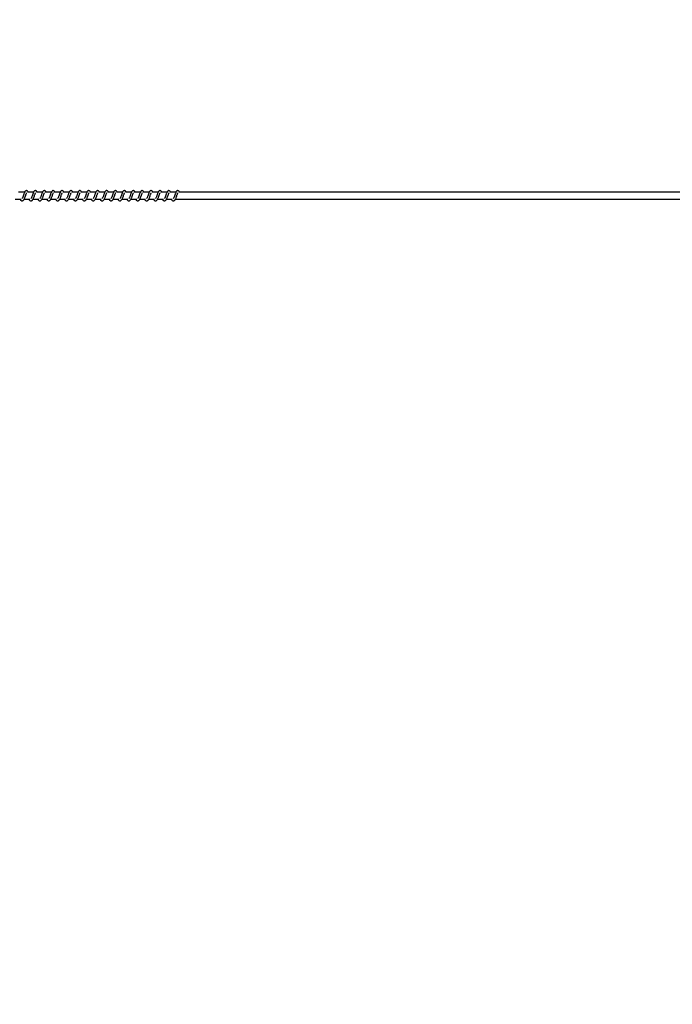
# Model space of a CAD drawing. Units: millimetres. Extents: x -408 to 7277, y 187 to 2225.
# Drawn here: x 2283 to 2375, y 495 to 633 of the extents above; entities that cross this region are included whole.
import ezdxf

# ---------------------------------------------------------------- set-up
doc = ezdxf.new("R2010")
doc.units = ezdxf.units.MM
doc.header["$LTSCALE"] = 1000
doc.header["$PDSIZE"] = -1
doc.layers.add('VP-DIM', color=7, linetype='Continuous')
doc.layers.add('VP-EQ', color=7, linetype='Continuous', true_color=0x8a3492)
doc.dimstyles.new('ISO-25', dxfattribs={"dimtxt": 2.5, "dimasz": 2.5, "dimexe": 1.25, "dimexo": 0.625, "dimtad": 1, "dimtxsty": 'Standard', "dimcen": 2.5, "dimadec": 0, "dimazin": 0, "dimtfac": 1, "dimtmove": 0, "dimatfit": 3, "dimfxl": 1, "dimarcsym": 0})

# ---------------------------------------------------------------- blocks, each defined once
blk = doc.blocks.new('*D67')
at = {"layer": 'Defpoints', "color": 0}
for p in [(2381.98, 1052.72), (177.78, 497.7), (2381.98, 497.6)]:
    blk.add_point(p, dxfattribs=at)
at = {"layer": 'VP-DIM', "color": 0, "lineweight": -2}
blk.add_line((197.78, 1052.72), (2361.98, 1052.72), dxfattribs=at)
at = {"layer": 'VP-DIM', "color": 0}
for points in [[(197.78, 1056.05), (197.78, 1049.38), (177.78, 1052.72)], [(2361.98, 1049.38), (2361.98, 1056.05), (2381.98, 1052.72)]]:
    blk.add_solid(points, dxfattribs=at)
at = {"layer": 'VP-DIM', "color": 0, "insert": (1317.53, 1070.22), "char_height": 15, "attachment_point": 5}
blk.add_mtext('2204', dxfattribs=at)
blk = doc.blocks.new('*D68')
at = {"layer": 'Defpoints', "color": 0}
for p in [(1279.88, 808.72), (1279.88, 186.67), (2745.98, 186.67)]:
    blk.add_point(p, dxfattribs=at)
at = {"layer": 'VP-DIM', "color": 0, "lineweight": -2}
blk.add_line((2745.98, 788.72), (2745.98, 206.67), dxfattribs=at)
at = {"layer": 'VP-DIM', "color": 0}
for points in [[(2749.31, 788.72), (2742.65, 788.72), (2745.98, 808.72)], [(2742.65, 206.67), (2749.31, 206.67), (2745.98, 186.67)]]:
    blk.add_solid(points, dxfattribs=at)
at = {"layer": 'VP-DIM', "color": 0, "insert": (2728.48, 492.32), "char_height": 15, "attachment_point": 5, "rotation": 90}
blk.add_mtext('622', dxfattribs=at)
blk = doc.blocks.new('*D69')
at = {"layer": 'Defpoints', "color": 0}
for p in [(2577.01, 938.72), (159.7, 608.62), (2577.01, 608.62)]:
    blk.add_point(p, dxfattribs=at)
at = {"layer": 'VP-DIM', "color": 0, "lineweight": -2}
blk.add_line((179.7, 938.72), (2557.01, 938.72), dxfattribs=at)
at = {"layer": 'VP-DIM', "color": 0}
for points in [[(179.7, 942.05), (179.7, 935.38), (159.7, 938.72)], [(2557.01, 935.38), (2557.01, 942.05), (2577.01, 938.72)]]:
    blk.add_solid(points, dxfattribs=at)
at = {"layer": 'VP-DIM', "color": 0, "insert": (1311.88, 956.22), "char_height": 15, "attachment_point": 5}
blk.add_mtext('2417', dxfattribs=at)
blk = doc.blocks.new('0421H_')
at = {"color": 7, "linetype": 'Continuous', "lineweight": 25}
for p, q in [((12096.81, 19114.15), (12095.96, 19114.15)), ((12098.06, 19114.15), (12097.21, 19114.15)), ((12099.31, 19114.15), (12098.46, 19114.15)), ((12100.56, 19114.15), (12099.71, 19114.15)), ((12101.81, 19114.15), (12100.96, 19114.15)), ((12103.06, 19114.15), (12102.21, 19114.15)), ((12104.31, 19114.15), (12103.46, 19114.15)), ((12105.56, 19114.15), (12104.71, 19114.15)), ((12106.81, 19114.15), (12105.96, 19114.15)), ((12108.06, 19114.15), (12107.21, 19114.15)), ((12109.31, 19114.15), (12108.46, 19114.15)), ((12110.56, 19114.15), (12109.72, 19114.15)), ((12111.82, 19114.15), (12110.97, 19114.15)), ((12113.07, 19114.15), (12112.22, 19114.15)), ((12114.32, 19114.15), (12113.47, 19114.15)), ((12115.57, 19114.15), (12114.72, 19114.15)), ((12116.82, 19114.15), (12115.97, 19114.15)), ((12118.07, 19114.15), (12117.22, 19114.15)), ((12270.23, 19114.15), (12118.47, 19114.15)), ((12095.48, 19113.15), (12096.3, 19113.15)), ((12096.73, 19113.15), (12097.55, 19113.15)), ((12097.98, 19113.15), (12098.8, 19113.15)), ((12099.23, 19113.15), (12100.05, 19113.15)), ((12100.48, 19113.15), (12101.3, 19113.15)), ((12101.73, 19113.15), (12102.55, 19113.15)), ((12102.98, 19113.15), (12103.8, 19113.15)), ((12104.23, 19113.15), (12105.05, 19113.15)), ((12105.48, 19113.15), (12106.31, 19113.15)), ((12106.73, 19113.15), (12107.56, 19113.15)), ((12107.98, 19113.15), (12108.81, 19113.15)), ((12109.24, 19113.15), (12110.06, 19113.15)), ((12110.49, 19113.15), (12111.31, 19113.15)), ((12111.74, 19113.15), (12112.56, 19113.15)), ((12112.99, 19113.15), (12113.81, 19113.15)), ((12114.24, 19113.15), (12115.06, 19113.15)), ((12115.49, 19113.15), (12116.31, 19113.15)), ((12116.74, 19113.15), (12117.56, 19113.15)), ((12117.99, 19113.15), (12270.23, 19113.15))]:
    blk.add_line(p, q, dxfattribs=at)
for points, knots in [([(12096.16, 19113.15), (12096.16, 19113.13), (12096.2, 19113.06), (12096.29, 19112.97), (12096.4, 19112.92), (12096.47, 19112.93), (12096.52, 19112.94), (12096.6, 19112.98), (12096.7, 19113.08), (12096.75, 19113.18), (12096.82, 19113.33), (12096.87, 19113.47), (12096.93, 19113.64), (12096.99, 19113.81), (12097.04, 19113.94), (12097.08, 19114.02), (12097.09, 19114.04), (12097.09, 19114.04)], [0, 0, 0, 0, 0.027601, 0.139827, 0.239628, 0.262506, 0.301892, 0.357517, 0.426763, 0.519906, 0.603337, 0.674401, 0.737051, 0.840294, 0.920057, 0.973241, 1, 1, 1, 1]), ([(12097.32, 19114.15), (12097.31, 19114.17), (12097.29, 19114.22), (12097.25, 19114.28), (12097.17, 19114.35), (12097.1, 19114.37), (12097.02, 19114.37), (12096.96, 19114.34), (12096.88, 19114.28), (12096.81, 19114.17), (12096.75, 19114.02), (12096.7, 19113.89), (12096.66, 19113.77), (12096.61, 19113.63), (12096.56, 19113.48), (12096.5, 19113.34), (12096.46, 19113.28), (12096.44, 19113.24)], [0, 0, 0, 0, 0.045213, 0.097284, 0.162708, 0.227126, 0.264643, 0.310352, 0.363027, 0.48361, 0.58136, 0.628453, 0.688733, 0.759845, 0.834985, 0.916299, 1, 1, 1, 1]), ([(12097.41, 19113.15), (12097.41, 19113.13), (12097.45, 19113.06), (12097.54, 19112.97), (12097.65, 19112.92), (12097.72, 19112.93), (12097.77, 19112.94), (12097.85, 19112.98), (12097.95, 19113.08), (12098, 19113.18), (12098.07, 19113.33), (12098.12, 19113.47), (12098.18, 19113.64), (12098.24, 19113.81), (12098.29, 19113.94), (12098.33, 19114.02), (12098.34, 19114.04), (12098.34, 19114.04)], [0, 0, 0, 0, 0.027601, 0.139827, 0.239628, 0.262507, 0.301885, 0.357517, 0.426764, 0.519907, 0.603333, 0.6744, 0.73705, 0.840294, 0.920057, 0.973241, 1, 1, 1, 1]), ([(12098.57, 19114.15), (12098.56, 19114.17), (12098.54, 19114.22), (12098.5, 19114.28), (12098.42, 19114.35), (12098.35, 19114.37), (12098.27, 19114.37), (12098.21, 19114.34), (12098.13, 19114.28), (12098.06, 19114.17), (12098, 19114.02), (12097.96, 19113.89), (12097.91, 19113.77), (12097.86, 19113.63), (12097.81, 19113.48), (12097.75, 19113.34), (12097.71, 19113.28), (12097.69, 19113.24)], [0, 0, 0, 0, 0.045206, 0.097285, 0.162707, 0.227124, 0.264634, 0.31035, 0.363025, 0.483607, 0.581356, 0.628449, 0.688727, 0.759839, 0.834978, 0.916292, 1, 1, 1, 1]), ([(12098.66, 19113.15), (12098.66, 19113.13), (12098.7, 19113.06), (12098.79, 19112.97), (12098.9, 19112.92), (12098.97, 19112.93), (12099.03, 19112.94), (12099.1, 19112.98), (12099.2, 19113.08), (12099.25, 19113.18), (12099.32, 19113.33), (12099.38, 19113.47), (12099.43, 19113.64), (12099.49, 19113.81), (12099.54, 19113.94), (12099.58, 19114.02), (12099.59, 19114.04), (12099.59, 19114.04)], [0, 0, 0, 0, 0.027601, 0.139827, 0.239628, 0.262507, 0.301885, 0.357517, 0.426757, 0.5199, 0.603332, 0.674396, 0.737046, 0.84029, 0.920047, 0.973231, 1, 1, 1, 1]), ([(12099.83, 19114.15), (12099.81, 19114.17), (12099.79, 19114.22), (12099.75, 19114.28), (12099.68, 19114.35), (12099.6, 19114.37), (12099.53, 19114.37), (12099.46, 19114.34), (12099.38, 19114.28), (12099.31, 19114.17), (12099.25, 19114.02), (12099.21, 19113.89), (12099.16, 19113.77), (12099.11, 19113.63), (12099.06, 19113.48), (12099, 19113.34), (12098.96, 19113.28), (12098.94, 19113.24)], [0, 0, 0, 0, 0.045241, 0.097311, 0.162731, 0.227155, 0.264664, 0.310371, 0.363052, 0.483623, 0.581375, 0.628467, 0.688744, 0.759853, 0.834991, 0.916302, 1, 1, 1, 1]), ([(12099.91, 19113.15), (12099.91, 19113.13), (12099.95, 19113.06), (12100.04, 19112.97), (12100.15, 19112.92), (12100.22, 19112.93), (12100.28, 19112.94), (12100.35, 19112.98), (12100.45, 19113.08), (12100.5, 19113.18), (12100.57, 19113.33), (12100.63, 19113.47), (12100.68, 19113.64), (12100.74, 19113.81), (12100.79, 19113.94), (12100.83, 19114.02), (12100.84, 19114.04), (12100.84, 19114.04)], [0, 0, 0, 0, 0.0276, 0.139825, 0.239623, 0.262502, 0.301887, 0.35751, 0.426806, 0.519914, 0.603344, 0.674436, 0.737056, 0.840297, 0.920059, 0.973241, 1, 1, 1, 1]), ([(12101.08, 19114.15), (12101.07, 19114.17), (12101.04, 19114.22), (12101, 19114.28), (12100.93, 19114.35), (12100.85, 19114.37), (12100.78, 19114.37), (12100.71, 19114.34), (12100.63, 19114.28), (12100.57, 19114.17), (12100.5, 19114.02), (12100.46, 19113.89), (12100.41, 19113.77), (12100.36, 19113.63), (12100.31, 19113.48), (12100.25, 19113.34), (12100.21, 19113.28), (12100.19, 19113.24)], [0, 0, 0, 0, 0.045242, 0.097311, 0.162732, 0.227148, 0.264656, 0.310372, 0.363046, 0.483625, 0.581371, 0.628464, 0.688741, 0.759851, 0.834959, 0.916302, 1, 1, 1, 1]), ([(12101.16, 19113.15), (12101.17, 19113.13), (12101.2, 19113.06), (12101.29, 19112.97), (12101.4, 19112.92), (12101.48, 19112.93), (12101.53, 19112.94), (12101.6, 19112.98), (12101.7, 19113.08), (12101.75, 19113.18), (12101.82, 19113.33), (12101.88, 19113.47), (12101.93, 19113.64), (12101.99, 19113.81), (12102.04, 19113.94), (12102.08, 19114.02), (12102.09, 19114.04), (12102.09, 19114.04)], [0, 0, 0, 0, 0.0276002, 0.1398246, 0.2396234, 0.2625019, 0.3018785, 0.3575097, 0.4268051, 0.5199136, 0.6033384, 0.6744332, 0.7370532, 0.8402945, 0.9200818, 0.9732412, 1, 1, 1, 1]), ([(12102.33, 19114.15), (12102.32, 19114.17), (12102.29, 19114.22), (12102.25, 19114.28), (12102.18, 19114.35), (12102.1, 19114.37), (12102.03, 19114.37), (12101.96, 19114.34), (12101.88, 19114.28), (12101.82, 19114.17), (12101.75, 19114.02), (12101.71, 19113.89), (12101.66, 19113.77), (12101.61, 19113.63), (12101.56, 19113.48), (12101.5, 19113.34), (12101.46, 19113.28), (12101.44, 19113.24)], [0, 0, 0, 0, 0.045233, 0.097276, 0.162695, 0.227164, 0.264671, 0.310386, 0.363057, 0.483633, 0.581376, 0.628467, 0.688742, 0.75985, 0.834956, 0.916296, 1, 1, 1, 1]), ([(12102.41, 19113.15), (12102.42, 19113.13), (12102.46, 19113.06), (12102.54, 19112.97), (12102.65, 19112.92), (12102.73, 19112.93), (12102.78, 19112.94), (12102.85, 19112.98), (12102.95, 19113.08), (12103, 19113.18), (12103.07, 19113.33), (12103.13, 19113.47), (12103.18, 19113.64), (12103.25, 19113.81), (12103.3, 19113.94), (12103.33, 19114.02), (12103.34, 19114.04), (12103.34, 19114.04)], [0, 0, 0, 0, 0.027628, 0.139818, 0.239617, 0.262496, 0.301925, 0.357503, 0.426793, 0.519902, 0.603332, 0.674424, 0.737045, 0.840315, 0.920071, 0.973231, 1, 1, 1, 1]), ([(12103.58, 19114.15), (12103.57, 19114.17), (12103.54, 19114.22), (12103.5, 19114.28), (12103.43, 19114.35), (12103.35, 19114.37), (12103.28, 19114.37), (12103.21, 19114.34), (12103.13, 19114.28), (12103.07, 19114.17), (12103, 19114.02), (12102.96, 19113.89), (12102.92, 19113.77), (12102.86, 19113.63), (12102.81, 19113.48), (12102.75, 19113.34), (12102.71, 19113.28), (12102.69, 19113.24)], [0, 0, 0, 0, 0.04524, 0.097275, 0.162694, 0.227172, 0.264679, 0.310386, 0.363066, 0.483634, 0.581383, 0.628474, 0.68875, 0.759857, 0.834964, 0.916304, 1, 1, 1, 1]), ([(12103.66, 19113.15), (12103.67, 19113.13), (12103.71, 19113.06), (12103.79, 19112.97), (12103.9, 19112.92), (12103.98, 19112.93), (12104.03, 19112.94), (12104.1, 19112.98), (12104.2, 19113.08), (12104.25, 19113.18), (12104.33, 19113.33), (12104.38, 19113.47), (12104.44, 19113.64), (12104.5, 19113.81), (12104.55, 19113.94), (12104.58, 19114.02), (12104.59, 19114.04), (12104.6, 19114.04)], [0, 0, 0, 0, 0.027634, 0.139816, 0.239615, 0.262493, 0.301931, 0.357501, 0.426796, 0.519905, 0.603367, 0.67443, 0.737079, 0.84032, 0.920082, 0.973241, 1, 1, 1, 1]), ([(12104.83, 19114.15), (12104.82, 19114.17), (12104.79, 19114.22), (12104.75, 19114.28), (12104.68, 19114.35), (12104.6, 19114.37), (12104.53, 19114.37), (12104.47, 19114.34), (12104.38, 19114.28), (12104.32, 19114.17), (12104.25, 19114.02), (12104.21, 19113.89), (12104.17, 19113.77), (12104.12, 19113.63), (12104.06, 19113.48), (12104, 19113.34), (12103.96, 19113.28), (12103.94, 19113.24)], [0, 0, 0, 0, 0.045241, 0.097275, 0.162695, 0.227165, 0.264673, 0.310387, 0.36306, 0.483636, 0.581381, 0.628472, 0.688748, 0.759856, 0.834963, 0.916304, 1, 1, 1, 1]), ([(12104.91, 19113.15), (12104.92, 19113.13), (12104.96, 19113.06), (12105.04, 19112.97), (12105.16, 19112.92), (12105.23, 19112.93), (12105.28, 19112.94), (12105.35, 19112.98), (12105.45, 19113.08), (12105.5, 19113.18), (12105.58, 19113.33), (12105.63, 19113.47), (12105.69, 19113.64), (12105.75, 19113.81), (12105.8, 19113.94), (12105.83, 19114.02), (12105.84, 19114.04), (12105.85, 19114.04)], [0, 0, 0, 0, 0.027634, 0.139816, 0.239615, 0.262494, 0.301923, 0.357501, 0.426797, 0.519906, 0.603363, 0.674429, 0.737078, 0.84032, 0.920081, 0.973241, 1, 1, 1, 1]), ([(12106.08, 19114.15), (12106.07, 19114.17), (12106.04, 19114.22), (12106, 19114.28), (12105.93, 19114.35), (12105.85, 19114.37), (12105.78, 19114.37), (12105.72, 19114.34), (12105.63, 19114.28), (12105.57, 19114.17), (12105.5, 19114.02), (12105.46, 19113.89), (12105.42, 19113.77), (12105.37, 19113.63), (12105.31, 19113.48), (12105.25, 19113.34), (12105.21, 19113.28), (12105.19, 19113.24)], [0, 0, 0, 0, 0.045233, 0.097276, 0.162694, 0.227164, 0.264671, 0.310377, 0.363057, 0.483633, 0.581376, 0.628467, 0.688742, 0.75985, 0.834956, 0.916296, 1, 1, 1, 1]), ([(12106.16, 19113.15), (12106.17, 19113.13), (12106.21, 19113.06), (12106.29, 19112.97), (12106.41, 19112.92), (12106.48, 19112.93), (12106.53, 19112.94), (12106.6, 19112.98), (12106.7, 19113.08), (12106.76, 19113.18), (12106.83, 19113.33), (12106.88, 19113.47), (12106.94, 19113.64), (12107, 19113.81), (12107.05, 19113.94), (12107.08, 19114.02), (12107.09, 19114.04), (12107.1, 19114.04)], [0, 0, 0, 0, 0.027628, 0.139817, 0.239616, 0.262495, 0.301924, 0.357502, 0.426791, 0.5199, 0.603362, 0.674425, 0.737074, 0.840316, 0.920072, 0.973231, 1, 1, 1, 1]), ([(12107.33, 19114.15), (12107.32, 19114.17), (12107.29, 19114.22), (12107.25, 19114.28), (12107.18, 19114.35), (12107.1, 19114.37), (12107.03, 19114.37), (12106.97, 19114.34), (12106.89, 19114.28), (12106.82, 19114.17), (12106.75, 19114.02), (12106.71, 19113.89), (12106.67, 19113.77), (12106.62, 19113.63), (12106.56, 19113.48), (12106.5, 19113.34), (12106.46, 19113.28), (12106.44, 19113.24)], [0, 0, 0, 0, 0.0452407, 0.0972757, 0.1626955, 0.2271742, 0.2646818, 0.3103328, 0.3630595, 0.4836285, 0.5813792, 0.6284705, 0.6887465, 0.759855, 0.8349625, 0.9163035, 1, 1, 1, 1]), ([(12107.41, 19113.15), (12107.42, 19113.13), (12107.46, 19113.06), (12107.54, 19112.97), (12107.66, 19112.92), (12107.73, 19112.93), (12107.78, 19112.94), (12107.85, 19112.98), (12107.95, 19113.08), (12108.01, 19113.18), (12108.08, 19113.33), (12108.13, 19113.47), (12108.19, 19113.64), (12108.25, 19113.81), (12108.3, 19113.94), (12108.33, 19114.02), (12108.34, 19114.04), (12108.35, 19114.04)], [0, 0, 0, 0, 0.027634, 0.139816, 0.239615, 0.262493, 0.301922, 0.357501, 0.426796, 0.519905, 0.603367, 0.674429, 0.737078, 0.84032, 0.920082, 0.973241, 1, 1, 1, 1]), ([(12108.58, 19114.15), (12108.57, 19114.17), (12108.55, 19114.22), (12108.5, 19114.28), (12108.43, 19114.35), (12108.36, 19114.37), (12108.28, 19114.37), (12108.22, 19114.34), (12108.14, 19114.28), (12108.07, 19114.17), (12108.01, 19114.02), (12107.96, 19113.89), (12107.92, 19113.77), (12107.87, 19113.63), (12107.82, 19113.48), (12107.75, 19113.34), (12107.71, 19113.28), (12107.69, 19113.24)], [0, 0, 0, 0, 0.045241, 0.097276, 0.162697, 0.227167, 0.264675, 0.310335, 0.363054, 0.483631, 0.581377, 0.628468, 0.688745, 0.759854, 0.834962, 0.916273, 1, 1, 1, 1]), ([(12108.66, 19113.15), (12108.67, 19113.13), (12108.71, 19113.06), (12108.79, 19112.97), (12108.91, 19112.92), (12108.98, 19112.93), (12109.03, 19112.94), (12109.1, 19112.98), (12109.2, 19113.08), (12109.26, 19113.18), (12109.33, 19113.33), (12109.38, 19113.47), (12109.44, 19113.64), (12109.5, 19113.81), (12109.55, 19113.94), (12109.58, 19114.02), (12109.59, 19114.04), (12109.6, 19114.04)], [0, 0, 0, 0, 0.027634, 0.139816, 0.239615, 0.262494, 0.301923, 0.357501, 0.426797, 0.519906, 0.603363, 0.674429, 0.737078, 0.84032, 0.920081, 0.973241, 1, 1, 1, 1]), ([(12109.83, 19114.15), (12109.82, 19114.17), (12109.8, 19114.22), (12109.76, 19114.28), (12109.68, 19114.35), (12109.61, 19114.37), (12109.53, 19114.37), (12109.47, 19114.34), (12109.39, 19114.28), (12109.32, 19114.17), (12109.26, 19114.02), (12109.21, 19113.89), (12109.17, 19113.77), (12109.12, 19113.63), (12109.07, 19113.48), (12109, 19113.34), (12108.96, 19113.28), (12108.94, 19113.24)], [0, 0, 0, 0, 0.045235, 0.09728, 0.162701, 0.227173, 0.264682, 0.310334, 0.363062, 0.483643, 0.58139, 0.628483, 0.68876, 0.759871, 0.83498, 0.916293, 1, 1, 1, 1]), ([(12109.91, 19113.15), (12109.92, 19113.13), (12109.96, 19113.06), (12110.04, 19112.97), (12110.16, 19112.92), (12110.23, 19112.93), (12110.28, 19112.94), (12110.35, 19112.98), (12110.45, 19113.08), (12110.51, 19113.18), (12110.58, 19113.33), (12110.63, 19113.47), (12110.69, 19113.64), (12110.75, 19113.81), (12110.8, 19113.94), (12110.83, 19114.02), (12110.84, 19114.04), (12110.85, 19114.04)], [0, 0, 0, 0, 0.027628, 0.139817, 0.239616, 0.262495, 0.301924, 0.357502, 0.426791, 0.5199, 0.603362, 0.674425, 0.737074, 0.840316, 0.920072, 0.973231, 1, 1, 1, 1]), ([(12111.08, 19114.15), (12111.07, 19114.17), (12111.05, 19114.22), (12111.01, 19114.28), (12110.93, 19114.35), (12110.86, 19114.37), (12110.78, 19114.37), (12110.72, 19114.34), (12110.64, 19114.28), (12110.57, 19114.17), (12110.51, 19114.02), (12110.46, 19113.89), (12110.42, 19113.77), (12110.37, 19113.63), (12110.32, 19113.48), (12110.26, 19113.34), (12110.22, 19113.28), (12110.2, 19113.24)], [0, 0, 0, 0, 0.045212, 0.097283, 0.162704, 0.227185, 0.264694, 0.310346, 0.363075, 0.483614, 0.581397, 0.628489, 0.688767, 0.759878, 0.834988, 0.916301, 1, 1, 1, 1]), ([(12111.16, 19113.15), (12111.17, 19113.13), (12111.21, 19113.06), (12111.3, 19112.97), (12111.41, 19112.92), (12111.48, 19112.93), (12111.53, 19112.94), (12111.6, 19112.98), (12111.7, 19113.08), (12111.76, 19113.18), (12111.83, 19113.33), (12111.88, 19113.47), (12111.94, 19113.64), (12112, 19113.81), (12112.05, 19113.94), (12112.08, 19114.02), (12112.1, 19114.04), (12112.1, 19114.04)], [0, 0, 0, 0, 0.027634, 0.13986, 0.239607, 0.262485, 0.301915, 0.357494, 0.42679, 0.519899, 0.603363, 0.674426, 0.737076, 0.840318, 0.920081, 0.973241, 1, 1, 1, 1]), ([(12112.33, 19114.15), (12112.32, 19114.17), (12112.3, 19114.22), (12112.26, 19114.28), (12112.18, 19114.35), (12112.11, 19114.37), (12112.03, 19114.37), (12111.97, 19114.34), (12111.89, 19114.28), (12111.82, 19114.17), (12111.76, 19114.02), (12111.71, 19113.89), (12111.67, 19113.77), (12111.62, 19113.63), (12111.57, 19113.48), (12111.51, 19113.34), (12111.47, 19113.28), (12111.45, 19113.24)], [0, 0, 0, 0, 0.0452124, 0.0972827, 0.1627045, 0.2271214, 0.264691, 0.3103517, 0.3630716, 0.483619, 0.5813958, 0.6284885, 0.6887375, 0.7598779, 0.8349878, 0.9163009, 1, 1, 1, 1]), ([(12112.41, 19113.15), (12112.42, 19113.13), (12112.46, 19113.06), (12112.55, 19112.97), (12112.66, 19112.92), (12112.73, 19112.93), (12112.78, 19112.94), (12112.86, 19112.98), (12112.96, 19113.08), (12113.01, 19113.18), (12113.08, 19113.33), (12113.13, 19113.47), (12113.19, 19113.64), (12113.25, 19113.81), (12113.3, 19113.94), (12113.33, 19114.02), (12113.35, 19114.04), (12113.35, 19114.04)], [0, 0, 0, 0, 0.027634, 0.13986, 0.239607, 0.262539, 0.301916, 0.357495, 0.426791, 0.519934, 0.603359, 0.674426, 0.737075, 0.840318, 0.920081, 0.973241, 1, 1, 1, 1]), ([(12113.58, 19114.15), (12113.57, 19114.17), (12113.55, 19114.22), (12113.51, 19114.28), (12113.43, 19114.35), (12113.36, 19114.37), (12113.28, 19114.37), (12113.22, 19114.34), (12113.14, 19114.28), (12113.07, 19114.17), (12113.01, 19114.02), (12112.96, 19113.89), (12112.92, 19113.77), (12112.87, 19113.63), (12112.82, 19113.48), (12112.76, 19113.34), (12112.72, 19113.28), (12112.7, 19113.24)], [0, 0, 0, 0, 0.045205, 0.097284, 0.162705, 0.227122, 0.264691, 0.310344, 0.363072, 0.483619, 0.581366, 0.628487, 0.688736, 0.759876, 0.834983, 0.916301, 1, 1, 1, 1]), ([(12113.66, 19113.15), (12113.67, 19113.13), (12113.71, 19113.06), (12113.8, 19112.97), (12113.91, 19112.92), (12113.98, 19112.93), (12114.03, 19112.94), (12114.11, 19112.98), (12114.21, 19113.08), (12114.26, 19113.18), (12114.33, 19113.33), (12114.38, 19113.47), (12114.44, 19113.64), (12114.5, 19113.81), (12114.55, 19113.94), (12114.58, 19114.02), (12114.6, 19114.04), (12114.6, 19114.04)], [0, 0, 0, 0, 0.027595, 0.139832, 0.239582, 0.262514, 0.301893, 0.357474, 0.426766, 0.519912, 0.603345, 0.674411, 0.737063, 0.840309, 0.920068, 0.97323, 1, 1, 1, 1]), ([(12114.83, 19114.15), (12114.82, 19114.17), (12114.8, 19114.22), (12114.76, 19114.28), (12114.68, 19114.35), (12114.61, 19114.37), (12114.53, 19114.37), (12114.47, 19114.34), (12114.39, 19114.28), (12114.32, 19114.17), (12114.26, 19114.02), (12114.21, 19113.89), (12114.17, 19113.77), (12114.12, 19113.63), (12114.07, 19113.48), (12114.01, 19113.34), (12113.97, 19113.28), (12113.95, 19113.24)], [0, 0, 0, 0, 0.045213, 0.097283, 0.162706, 0.227131, 0.264701, 0.310354, 0.363037, 0.483611, 0.581365, 0.628486, 0.688736, 0.759847, 0.834987, 0.9163, 1, 1, 1, 1]), ([(12114.91, 19113.15), (12114.92, 19113.13), (12114.96, 19113.06), (12115.05, 19112.97), (12115.16, 19112.92), (12115.23, 19112.93), (12115.28, 19112.94), (12115.36, 19112.98), (12115.46, 19113.08), (12115.51, 19113.18), (12115.58, 19113.33), (12115.63, 19113.47), (12115.69, 19113.64), (12115.75, 19113.81), (12115.8, 19113.94), (12115.84, 19114.02), (12115.85, 19114.04), (12115.85, 19114.04)], [0, 0, 0, 0, 0.027601, 0.139831, 0.23958, 0.262512, 0.301891, 0.357471, 0.426769, 0.519915, 0.603343, 0.674411, 0.737063, 0.840309, 0.920074, 0.973259, 1, 1, 1, 1]), ([(12116.08, 19114.15), (12116.07, 19114.17), (12116.05, 19114.22), (12116.01, 19114.28), (12115.93, 19114.35), (12115.86, 19114.37), (12115.78, 19114.37), (12115.72, 19114.34), (12115.64, 19114.28), (12115.57, 19114.17), (12115.51, 19114.02), (12115.46, 19113.89), (12115.42, 19113.77), (12115.37, 19113.63), (12115.32, 19113.48), (12115.26, 19113.34), (12115.22, 19113.28), (12115.2, 19113.24)], [0, 0, 0, 0, 0.045213, 0.097284, 0.162707, 0.227125, 0.264695, 0.310356, 0.363031, 0.483614, 0.581363, 0.628484, 0.688734, 0.759846, 0.834985, 0.9163, 1, 1, 1, 1]), ([(12116.17, 19113.15), (12116.17, 19113.13), (12116.21, 19113.06), (12116.3, 19112.97), (12116.41, 19112.92), (12116.48, 19112.93), (12116.53, 19112.94), (12116.61, 19112.98), (12116.71, 19113.08), (12116.76, 19113.18), (12116.83, 19113.33), (12116.88, 19113.47), (12116.94, 19113.64), (12117, 19113.81), (12117.05, 19113.94), (12117.09, 19114.02), (12117.1, 19114.04), (12117.1, 19114.04)], [0, 0, 0, 0, 0.027601, 0.139831, 0.23958, 0.262512, 0.301891, 0.357471, 0.426769, 0.519915, 0.603343, 0.674411, 0.737063, 0.840309, 0.920074, 0.973259, 1, 1, 1, 1]), ([(12117.33, 19114.15), (12117.32, 19114.17), (12117.3, 19114.22), (12117.26, 19114.28), (12117.18, 19114.35), (12117.11, 19114.37), (12117.03, 19114.37), (12116.97, 19114.34), (12116.89, 19114.28), (12116.82, 19114.17), (12116.76, 19114.02), (12116.71, 19113.89), (12116.67, 19113.77), (12116.62, 19113.63), (12116.57, 19113.48), (12116.51, 19113.34), (12116.47, 19113.28), (12116.45, 19113.24)], [0, 0, 0, 0, 0.0452059, 0.0972853, 0.1627081, 0.227126, 0.2646354, 0.3103443, 0.3630274, 0.4836103, 0.5813595, 0.6284807, 0.6887307, 0.7598425, 0.8349797, 0.9162996, 1, 1, 1, 1]), ([(12117.42, 19113.15), (12117.42, 19113.13), (12117.46, 19113.06), (12117.55, 19112.97), (12117.66, 19112.92), (12117.73, 19112.93), (12117.78, 19112.94), (12117.86, 19112.98), (12117.96, 19113.08), (12118.01, 19113.18), (12118.08, 19113.33), (12118.14, 19113.47), (12118.19, 19113.64), (12118.24, 19113.78), (12118.28, 19113.89), (12118.31, 19113.96), (12118.34, 19114.02), (12118.35, 19114.04), (12118.35, 19114.04)], [0, 0, 0, 0, 0.027592, 0.139781, 0.239558, 0.262429, 0.301794, 0.357355, 0.426622, 0.519735, 0.603139, 0.67418, 0.736809, 0.840019, 0.879977, 0.920073, 0.97324, 1, 1, 1, 1]), ([(12118.59, 19114.15), (12118.57, 19114.17), (12118.55, 19114.22), (12118.51, 19114.28), (12118.44, 19114.35), (12118.36, 19114.37), (12118.29, 19114.37), (12118.22, 19114.34), (12118.14, 19114.28), (12118.07, 19114.17), (12118.01, 19114.02), (12117.97, 19113.89), (12117.92, 19113.77), (12117.87, 19113.63), (12117.82, 19113.48), (12117.76, 19113.34), (12117.72, 19113.28), (12117.7, 19113.24)], [0, 0, 0, 0, 0.045213, 0.0972841, 0.1627068, 0.2271329, 0.2646423, 0.3103511, 0.3630342, 0.4836088, 0.581364, 0.6284574, 0.6887338, 0.7598456, 0.8349855, 0.9162997, 1, 1, 1, 1])]:
    blk.add_open_spline(points, degree=3, knots=knots, dxfattribs=at)
blk = doc.blocks.new('0421H_2D')
at = {"layer": 'VP-EQ', "color": 0}
blk.add_blockref('0421H_', (0, 0), dxfattribs=at)
blk = doc.blocks.new('*D74')
at = {"layer": 'Defpoints', "color": 0}
for p in [(2481.09, 623.27), (483.21, 373.6), (2651.54, 373.6)]:
    blk.add_point(p, dxfattribs=at)
at = {"layer": 'VP-DIM', "color": 0, "lineweight": -2}
blk.add_line((2651.54, 603.27), (2651.54, 393.6), dxfattribs=at)
at = {"layer": 'VP-DIM', "color": 0}
for points in [[(2654.87, 603.27), (2648.2, 603.27), (2651.54, 623.27)], [(2648.2, 393.6), (2654.87, 393.6), (2651.54, 373.6)]]:
    blk.add_solid(points, dxfattribs=at)
at = {"layer": 'VP-DIM', "color": 0, "insert": (2634.04, 498.43), "char_height": 15, "attachment_point": 5, "rotation": 90}
blk.add_mtext('250', dxfattribs=at)

msp = doc.modelspace()

# ---------------------------------------------------------------- block references
at = {"layer": 'VP-EQ', "color": 0}
msp.add_blockref('0421H_2D', (-9813.27, -18505.03), dxfattribs=at)

# ---------------------------------------------------------------- dimensions: what is measured, and where the dimension line sits
at = {"layer": 'VP-DIM', "color": 0}
for base, p1, p2, picture, middle in [((2381.98, 1052.72), (177.78, 497.7), (2381.98, 497.6), '*D67', (1317.53, 1052.72)), ((2577.01, 938.72), (159.7, 608.62), (2577.01, 608.62), '*D69', (1311.88, 938.72))]:
    dim = msp.add_linear_dim(base=base, p1=p1, p2=p2, dimstyle='ISO-25', override={"dimtxt": 15, "dimasz": 20, "dimexe": 100, "dimexo": 100, "dimgap": 10, "dimdec": 0, "dimzin": 1, "dimse1": 1, "dimse2": 1, "dimadec": 2, "dimtzin": 1}, dxfattribs=at)
    dim.commit()
    dim.dimension.update_dxf_attribs({"geometry": picture, "text_midpoint": middle, "dimtype": 160})
dim = msp.add_linear_dim(base=(2745.98, 186.67), p1=(1279.88, 808.72), p2=(1279.88, 186.67), angle=90, dimstyle='ISO-25', override={"dimtxt": 15, "dimasz": 20, "dimexe": 100, "dimexo": 100, "dimgap": 10, "dimdec": 0, "dimzin": 1, "dimse1": 1, "dimse2": 1, "dimadec": 2, "dimtzin": 1}, dxfattribs=at)
dim.commit()
dim.dimension.update_dxf_attribs({"geometry": '*D68', "text_midpoint": (2745.98, 492.32), "dimtype": 160})
dim = msp.add_linear_dim(base=(2651.54, 373.6), p1=(2481.09, 623.27), p2=(483.21, 373.6), angle=90, text='250', dimstyle='ISO-25', override={"dimtxt": 15, "dimasz": 20, "dimexe": 100, "dimexo": 100, "dimgap": 10, "dimdec": 0, "dimzin": 1, "dimse1": 1, "dimse2": 1, "dimadec": 2, "dimtzin": 1}, dxfattribs=at)
dim.commit()
dim.dimension.update_dxf_attribs({"geometry": '*D74', "text_midpoint": (2634.04, 498.43)})

doc.saveas('drawing.dxf')
